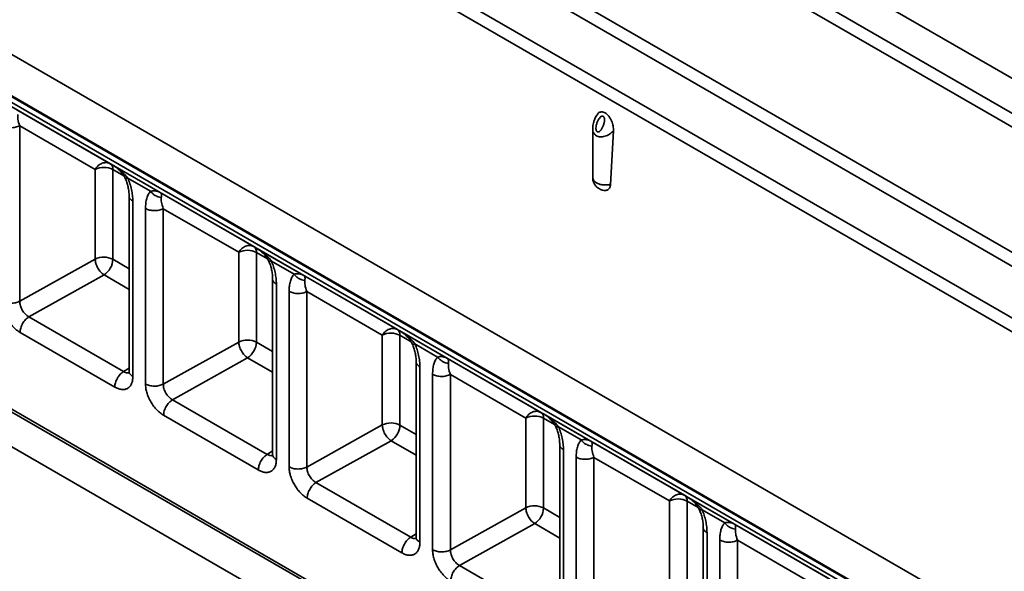
# Model space of a CAD drawing. Units: inches. Extents: x 2 to 101, y 1 to 131.
# Drawn here: x 89 to 94, y 98 to 101 of the extents above; entities that cross this region are included whole.
import ezdxf

# ---------------------------------------------------------------- set-up
doc = ezdxf.new("R2010")
doc.units = ezdxf.units.IN
doc.header["$LTSCALE"] = 12
doc.header["$MEASUREMENT"] = 0

msp = doc.modelspace()

# ---------------------------------------------------------------- linework, layer by layer
at = {"color": 7, "linetype": 'Continuous', "lineweight": 35}
for p, q in [((83.5591464, 106.1511796), (97.4228849, 98.1478137)), ((83.4175224, 106.072227), (97.2861207, 98.0660556)), ((97.2582819, 98.0178374), (83.3896836, 106.0240087)), ((83.3896836, 105.4453578), (97.2582819, 97.4391864)), ((93.7743553, 96.0434561), (79.9057572, 104.0496273)), ((93.7940387, 96.0454052), (79.9253759, 104.0516138)), ((93.6327309, 95.9645038), (79.7689925, 103.9678696)), ((94.6278162, 98.8934325), (85.9644715, 103.894675)), ((85.7677778, 103.7688871), (94.4099214, 98.7798838)), ((83.3413492, 103.7181986), (96.6609601, 96.0289508)), ((85.739977, 103.7223733), (94.3821207, 98.7333699)), ((96.6162226, 95.8633997), (83.3639519, 103.5137728)), ((83.3668709, 103.5075317), (96.612962, 95.8607261)), ((96.5472328, 95.8734234), (83.4325998, 103.4443398)), ((83.4448305, 103.4173031), (96.5594635, 95.8463866)), ((89.148047, 100.1249004), (89.580212, 99.8753388)), ((89.5104088, 99.8491285), (89.1616605, 100.0505199)), ((89.1616605, 99.2397457), (89.1616605, 100.0505199)), ((91.8099837, 100.0370002), (91.8099837, 99.8109925)), ((91.906269, 100.0272111), (91.8925662, 99.7797232)), ((89.5104088, 99.4342795), (89.5104088, 99.8491285)), ((89.5916944, 99.8687882), (89.8115396, 99.7418743)), ((89.5924427, 99.8483019), (89.5924427, 99.433453)), ((89.7661553, 99.7480981), (89.6615399, 99.8084913)), ((89.6672793, 99.7266738), (89.6672793, 98.9149611)), ((89.8115396, 99.7418743), (90.2437046, 99.4923126)), ((89.6845763, 99.7021166), (89.6845763, 98.8913424)), ((89.7431193, 98.8575462), (89.7431193, 99.6683204)), ((90.1739014, 99.4661023), (89.8251531, 99.6674938)), ((89.8251531, 98.8567196), (89.8251531, 99.6674938)), ((90.2551871, 99.4857621), (90.4750318, 99.3588484)), ((90.1739014, 99.0512534), (90.1739014, 99.4661023)), ((90.2559353, 99.4652758), (90.2559353, 99.0504269)), ((89.1616605, 99.2397457), (89.5104088, 99.4342795)), ((90.4296484, 99.3650717), (90.3250329, 99.4254649)), ((89.5514132, 99.3615538), (89.2041729, 99.1678609)), ((90.4750318, 99.3588484), (90.9071977, 99.1092863)), ((90.3307719, 99.3436479), (90.3307719, 98.5319407)), ((90.3480685, 99.3190907), (90.3480685, 98.5083165)), ((90.4066119, 98.4745201), (90.4066119, 99.2852943)), ((90.8373944, 99.0830759), (90.4886457, 99.2844676)), ((90.4886457, 98.4736935), (90.4886457, 99.2844676)), ((89.6420891, 98.9150573), (89.2041729, 99.1678609)), ((89.6010596, 98.8431579), (89.1631434, 99.0959615)), ((90.8373944, 98.668227), (90.8373944, 99.0830759)), ((90.9186797, 99.102736), (91.1385244, 98.9758223)), ((90.9194283, 99.0822494), (90.9194283, 98.6674005)), ((89.8251531, 98.8567196), (90.1739014, 99.0512534)), ((91.093141, 98.9820456), (90.9885255, 99.0424388)), ((90.2149058, 98.9785277), (89.8676656, 98.7848348)), ((90.9942641, 98.9606221), (90.9942641, 98.1489146)), ((91.0115611, 98.9360645), (91.0115611, 98.1252904)), ((91.1385244, 98.9758223), (91.5706903, 98.7262601)), ((89.6675803, 98.9140607), (89.6681464, 98.9108771)), ((91.0701046, 98.091494), (91.0701046, 98.9022681)), ((91.500887, 98.7000498), (91.1521384, 98.9014415)), ((91.1521384, 98.0906673), (91.1521384, 98.9014415)), ((90.3055817, 98.5320312), (89.8676656, 98.7848348)), ((90.2645522, 98.4601317), (89.8266361, 98.7129353)), ((91.5821723, 98.7197098), (91.802017, 98.5927961)), ((90.4886457, 98.4736935), (90.8373944, 98.668227)), ((91.500887, 98.2852009), (91.500887, 98.7000498)), ((91.5829209, 98.6992233), (91.5829209, 98.2843743)), ((91.7566336, 98.5990195), (91.6520181, 98.6594127)), ((90.8783988, 98.5955013), (90.5311578, 98.4018089)), ((91.6577567, 98.5775961), (91.6577567, 97.7658882)), ((91.802017, 98.5927961), (92.2341829, 98.343234)), ((91.6750537, 98.5530384), (91.6750537, 97.7422642)), ((91.7335972, 97.7084678), (91.7335972, 98.519242)), ((92.1643797, 98.3170237), (91.815631, 98.5184154)), ((91.815631, 97.7076412), (91.815631, 98.5184154)), ((90.9690743, 98.149005), (90.5311578, 98.4018089)), ((90.9280448, 98.0771056), (90.4901283, 98.3299094)), ((92.1643797, 97.9021748), (92.1643797, 98.3170237)), ((92.2456649, 98.3366837), (92.4655097, 98.20977)), ((92.2464136, 98.3161971), (92.2464136, 97.9013482)), ((91.1521384, 98.0906673), (91.500887, 98.2852009)), ((92.4201262, 98.2159933), (92.3155107, 98.2763865)), ((91.5418914, 98.2124752), (91.1946504, 98.0187827)), ((92.4655097, 98.20977), (92.8976755, 97.9602079)), ((92.3212493, 98.1945701), (92.3212493, 97.3828618)), ((92.3385463, 98.1700123), (92.3385463, 97.3592381)), ((92.3970898, 97.3254417), (92.3970898, 98.1362159)), ((92.8278723, 97.9339975), (92.4791236, 98.1353892)), ((92.4791236, 97.3246151), (92.4791236, 98.1353892)), ((91.6325669, 97.7659789), (91.1946504, 98.0187827))]:
    msp.add_line(p, q, dxfattribs=at)
at = {"color": 8, "linetype": 'Continuous', "lineweight": 35}
for p, q in [((89.580212, 99.8753388), (89.5924209, 99.8682907)), ((89.6435462, 99.8188005), (89.5924427, 99.8483019)), ((90.2437046, 99.4923126), (90.2559135, 99.4852646)), ((90.3070388, 99.4357744), (90.2559353, 99.4652758)), ((89.5924427, 99.433453), (89.6672795, 99.3902506)), ((89.6672793, 99.2946657), (89.5514132, 99.3615538)), ((90.9071977, 99.1092863), (90.9194061, 99.1022384)), ((90.9705314, 99.0527482), (90.9194283, 99.0822494)), ((90.2559353, 99.0504269), (90.3307721, 99.0072245)), ((90.3307719, 98.9116396), (90.2149058, 98.9785277)), ((89.6420891, 98.9150573), (89.6672794, 98.9311776)), ((91.5706903, 98.7262601), (91.5828988, 98.7192123)), ((90.9194283, 98.6674005), (90.9942647, 98.6241984)), ((91.634024, 98.6697221), (91.5829209, 98.6992233)), ((90.9942645, 98.5286135), (90.8783988, 98.5955013)), ((90.3055817, 98.5320312), (90.330772, 98.5481514)), ((92.2341829, 98.343234), (92.2463914, 98.3361862)), ((92.2975166, 98.286696), (92.2464136, 98.3161971)), ((91.5829209, 98.2843743), (91.6577573, 98.2411722)), ((91.6577571, 98.1455873), (91.5418914, 98.2124752)), ((90.9690743, 98.149005), (90.9942642, 98.1651256))]:
    msp.add_line(p, q, dxfattribs=at)
at = {"color": 7, "linetype": 'Continuous', "lineweight": 35}
for centre, radius, start, end in [((89.5506048, 99.7672432), 0.0912191, 62.6998251, 116.1456159), ((89.5628747, 99.851211), 0.0297108, 354.3808608, 54.3003143), ((90.2263673, 99.4681849), 0.0297108, 354.3808608, 54.3003143), ((89.5506048, 99.3523943), 0.0912191, 62.6998251, 116.1456159), ((90.2140975, 99.384217), 0.0912191, 62.6998251, 116.1456159), ((89.5015523, 99.4376635), 0.0909879, 303.2295781, 357.3476532), ((90.8775905, 99.0011955), 0.0912148, 62.6984531, 116.1469879), ((90.8898603, 99.0851585), 0.0297108, 354.3808608, 54.3003143), ((90.2140975, 98.9693681), 0.0912191, 62.6998251, 116.1456159), ((90.1650449, 99.0546374), 0.0909879, 303.2295781, 357.3476532), ((91.5410832, 98.6181694), 0.0912148, 62.6984531, 116.1469879), ((91.5533529, 98.7021324), 0.0297108, 354.3808608, 54.3003143), ((90.8775905, 98.5863466), 0.0912148, 62.6984531, 116.1469879), ((90.8285379, 98.671611), 0.0909879, 303.2295781, 357.3476532), ((92.2045758, 98.2351433), 0.0912148, 62.6984531, 116.1469879), ((92.2168456, 98.3191063), 0.0297108, 354.3808608, 54.3003143), ((91.5410832, 98.2033205), 0.0912148, 62.6984531, 116.1469879), ((91.4920305, 98.2885849), 0.0909879, 303.2295781, 357.3476532)]:
    msp.add_arc(centre, radius, start, end, dxfattribs=at)
at = {"color": 8, "linetype": 'Continuous', "lineweight": 35}
msp.add_arc((91.8390785, 99.8136097), 0.0292123, 185.1403249, 246.1797634, dxfattribs=at)
at = {"color": 7, "linetype": 'Continuous', "lineweight": 35}
for points, knots in [([(89.1525454, 100.1023237), (89.1523449, 100.0953752), (89.1519148, 100.0804788), (89.1582699, 100.060943), (89.1616605, 100.0505199)], [0, 0, 0, 0, 0.466459245, 1, 1, 1, 1]), ([(91.8305451, 100.1013813), (91.8291466, 100.0995507), (91.8238501, 100.0926178), (91.8184779, 100.079642), (91.8137064, 100.0650394), (91.8107145, 100.0508464), (91.8102447, 100.0418463), (91.8099839, 100.0368514)], [0, 0, 0, 0, 0.100251972, 0.379673228, 0.60669575, 0.781720354, 1, 1, 1, 1]), ([(91.8588491, 100.0945763), (91.857912, 100.0949616), (91.8559424, 100.0957715), (91.8524359, 100.0951051), (91.8486551, 100.0931534), (91.8430519, 100.0882884), (91.8367134, 100.0795066), (91.8306993, 100.0669148), (91.8265308, 100.0532617), (91.8249777, 100.0416995), (91.825453, 100.0333433), (91.8266012, 100.0285075), (91.8284403, 100.02488), (91.8309283, 100.022598), (91.8339486, 100.0217054), (91.8374187, 100.0222723), (91.8412066, 100.0242568), (91.8468045, 100.0291065), (91.8531471, 100.0378963), (91.8591597, 100.050485), (91.8633298, 100.0641413), (91.864879, 100.0756965), (91.864408, 100.0840651), (91.8632519, 100.0888662), (91.861442, 100.0925746), (91.8596877, 100.0939289), (91.8588491, 100.0945763)], [0, 0, 0, 0, 0.019689925, 0.041382917, 0.068416182, 0.099643989, 0.173488478, 0.250011737, 0.32653538, 0.40037983, 0.431722624, 0.458641682, 0.480339496, 0.500015281, 0.519796289, 0.541381014, 0.568414278, 0.599642121, 0.673488495, 0.750012138, 0.826535397, 0.90038181, 0.931724587, 0.958643631, 0.980232992, 1, 1, 1, 1]), ([(91.8309535, 100.1010784), (91.832422, 100.1038555), (91.8352668, 100.1092353), (91.8422215, 100.113268), (91.8498407, 100.1151228), (91.8583713, 100.1143992), (91.8643623, 100.1114649), (91.8673349, 100.1100089)], [0, 0, 0, 0, 0.213513492, 0.413632488, 0.607167275, 0.805082981, 1, 1, 1, 1]), ([(91.8673349, 100.1100089), (91.8702847, 100.1080459), (91.8762345, 100.1040866), (91.8843775, 100.0951778), (91.8915431, 100.0848352), (91.899232, 100.0697189), (91.9057276, 100.0493911), (91.9060884, 100.0346107), (91.906269, 100.0272111)], [0, 0, 0, 0, 0.123662832, 0.249424725, 0.3720285, 0.49921424, 0.749285869, 1, 1, 1, 1]), ([(89.1616605, 100.0505199), (89.1555487, 100.0478989), (89.1433249, 100.0426569), (89.1203313, 100.0406055), (89.097476, 100.043119), (89.0855764, 100.048604), (89.0796267, 100.0513465)], [0, 0, 0, 0, 0.249999517, 0.499999647, 0.750001778, 1, 1, 1, 1]), ([(89.580212, 99.8753388), (89.5744921, 99.8776484), (89.5630524, 99.8822676), (89.5430067, 99.8785405), (89.5239808, 99.8675965), (89.5149328, 99.8552845), (89.5104088, 99.8491285)], [0, 0, 0, 0, 0.249999849, 0.499998025, 0.749996762, 1, 1, 1, 1]), ([(89.5916944, 99.8687882), (89.5982891, 99.8645716), (89.611238, 99.8562921), (89.627366, 99.841021), (89.6405703, 99.8253367), (89.6465332, 99.8139689), (89.6493349, 99.8086278)], [0, 0, 0, 0, 0.273896199, 0.537813306, 0.782844638, 1, 1, 1, 1]), ([(89.6615399, 99.8084913), (89.6596879, 99.8109974), (89.6557788, 99.8162872), (89.6489392, 99.8241071), (89.640964, 99.8322903), (89.6300721, 99.8421956), (89.6139483, 99.8550537), (89.5999456, 99.8636958), (89.5916944, 99.8687882)], [0, 0, 0, 0, 0.100467846, 0.212071292, 0.334925439, 0.469118762, 0.687177651, 1, 1, 1, 1]), ([(89.6493476, 99.8086247), (89.6519991, 99.8020737), (89.6575252, 99.7884203), (89.6628971, 99.7676779), (89.6666188, 99.7464414), (89.6670815, 99.7329087), (89.6673159, 99.7260513)], [0, 0, 0, 0, 0.2271859539, 0.4734875493, 0.7331992237, 1, 1, 1, 1]), ([(89.6615399, 99.8084913), (89.6650182, 99.7999474), (89.6721677, 99.7823858), (89.6790963, 99.7554783), (89.6837571, 99.728209), (89.6843011, 99.7108825), (89.6845763, 99.7021166)], [0, 0, 0, 0, 0.2338596682, 0.4806834543, 0.7372645771, 1, 1, 1, 1]), ([(91.8102326, 99.8109634), (91.8101605, 99.8096987), (91.8099285, 99.8056286), (91.8110932, 99.799033), (91.8133818, 99.7902832), (91.8162259, 99.7847263), (91.8178939, 99.7814674)], [0, 0, 0, 0, 0.122929334, 0.395588235, 0.645535304, 1, 1, 1, 1]), ([(91.8178939, 99.7814674), (91.8202876, 99.7778458), (91.8236965, 99.7726881), (91.8303325, 99.766199), (91.8369053, 99.7611318), (91.8458621, 99.7563028), (91.8562515, 99.7531106), (91.8641815, 99.7516435), (91.8684214, 99.7520114), (91.8688083, 99.752045)], [0, 0, 0, 0, 0.210722109, 0.300096886, 0.451171764, 0.614200401, 0.792622668, 0.981074194, 1, 1, 1, 1]), ([(91.8272806, 99.7868858), (91.831803, 99.7846908), (91.8408477, 99.7803009), (91.8578668, 99.7770573), (91.8757605, 99.7764708), (91.8869642, 99.7786391), (91.8925662, 99.7797232)], [0, 0, 0, 0, 0.250002131, 0.500003079, 0.74999744, 1, 1, 1, 1]), ([(91.8925662, 99.7797232), (91.891705, 99.7743786), (91.8903766, 99.7661352), (91.8850171, 99.7584514), (91.8796616, 99.7542873), (91.8741686, 99.7520671), (91.8702738, 99.7521495), (91.8687973, 99.7521807)], [0, 0, 0, 0, 0.337924817, 0.521202377, 0.704814803, 0.888099716, 1, 1, 1, 1]), ([(89.7431193, 99.6683204), (89.743395, 99.6767653), (89.7439399, 99.6934629), (89.7485974, 99.7153512), (89.7555256, 99.7342626), (89.7626756, 99.743569), (89.7661553, 99.7480981)], [0, 0, 0, 0, 0.262645681, 0.5193145, 0.766065579, 1, 1, 1, 1]), ([(89.8115396, 99.7418743), (89.8093899, 99.7430188), (89.8053931, 99.7451465), (89.7994117, 99.7472885), (89.7941706, 99.7486726), (89.7870302, 99.7499219), (89.7780966, 99.7504438), (89.7698729, 99.7488284), (89.7661553, 99.7480981)], [0, 0, 0, 0, 0.1683159188, 0.3129330774, 0.4338440331, 0.5310614183, 0.7880100231, 1, 1, 1, 1]), ([(89.7661553, 99.7480981), (89.7693878, 99.7441892), (89.7758519, 99.7363723), (89.7883833, 99.7274854), (89.8020669, 99.7212367), (89.8113803, 99.7199442), (89.8160376, 99.7192978)], [0, 0, 0, 0, 0.250032924, 0.499999653, 0.749968285, 1, 1, 1, 1]), ([(89.8160376, 99.7192978), (89.8162441, 99.7206157), (89.8166799, 99.7233975), (89.8169249, 99.727128), (89.8168835, 99.7307317), (89.8163755, 99.7346428), (89.8149054, 99.7390425), (89.8127876, 99.7408244), (89.8115396, 99.7418743)], [0, 0, 0, 0, 0.10047159, 0.212074053, 0.334929982, 0.469118563, 0.687179211, 1, 1, 1, 1]), ([(89.8160376, 99.7192978), (89.8158372, 99.7123492), (89.8154076, 99.6974525), (89.8217625, 99.6779169), (89.8251531, 99.6674938)], [0, 0, 0, 0, 0.466458314, 1, 1, 1, 1]), ([(89.8251531, 99.6674938), (89.8190413, 99.6648728), (89.8068175, 99.6596307), (89.783824, 99.6575794), (89.7609686, 99.6600929), (89.749069, 99.6655779), (89.7431193, 99.6683204)], [0, 0, 0, 0, 0.249999517, 0.499999647, 0.750001778, 1, 1, 1, 1]), ([(90.2437046, 99.4923126), (90.2379847, 99.4946222), (90.226545, 99.4992415), (90.2064993, 99.4955143), (90.1874734, 99.4845704), (90.1784254, 99.4722584), (90.1739014, 99.4661023)], [0, 0, 0, 0, 0.249999849, 0.499998025, 0.749996762, 1, 1, 1, 1]), ([(90.2551871, 99.4857621), (90.2617817, 99.4815455), (90.2747306, 99.473266), (90.2908587, 99.4579949), (90.3040625, 99.4423107), (90.3100258, 99.4309429), (90.3128276, 99.4256018)], [0, 0, 0, 0, 0.273896223, 0.537813354, 0.78284123, 1, 1, 1, 1]), ([(90.3250329, 99.4254649), (90.3231808, 99.4279711), (90.3192714, 99.4332611), (90.3124316, 99.4410809), (90.3044566, 99.4492644), (90.2935646, 99.4591695), (90.2774408, 99.4720275), (90.263438, 99.4806697), (90.2551871, 99.4857621)], [0, 0, 0, 0, 0.100472483, 0.212080635, 0.334928808, 0.469121461, 0.68718477, 1, 1, 1, 1]), ([(89.5104088, 99.4342795), (89.5111125, 99.4276428), (89.5125198, 99.4143693), (89.5220758, 99.3928093), (89.5355538, 99.3735162), (89.5461267, 99.3655412), (89.5514132, 99.3615538)], [0, 0, 0, 0, 0.250000708, 0.500002052, 0.750003061, 1, 1, 1, 1]), ([(90.3128403, 99.4255987), (90.3154918, 99.4190476), (90.3210179, 99.4053942), (90.3263898, 99.3846519), (90.3301114, 99.3634152), (90.3305741, 99.3498826), (90.3308086, 99.3430252)], [0, 0, 0, 0, 0.227185956, 0.473487554, 0.73319914, 1, 1, 1, 1]), ([(90.3250329, 99.4254649), (90.328511, 99.4169211), (90.3356601, 99.3993596), (90.3425898, 99.372452), (90.347249, 99.3451831), (90.3477932, 99.3278566), (90.3480685, 99.3190907)], [0, 0, 0, 0, 0.233857897, 0.480684042, 0.737263861, 1, 1, 1, 1]), ([(90.4066119, 99.2852943), (90.4068875, 99.2937392), (90.4074324, 99.3104369), (90.4120907, 99.3323244), (90.4190181, 99.3512368), (90.4261685, 99.3605428), (90.4296484, 99.3650717)], [0, 0, 0, 0, 0.2626452279, 0.5193146063, 0.7660635728, 1, 1, 1, 1]), ([(90.4750318, 99.3588484), (90.4728821, 99.3599929), (90.4688853, 99.3621207), (90.4629043, 99.3642624), (90.4576632, 99.3656465), (90.4505228, 99.3668958), (90.4415892, 99.3674177), (90.4333658, 99.3658021), (90.4296484, 99.3650717)], [0, 0, 0, 0, 0.1683177286, 0.3129308972, 0.433843153, 0.5310615836, 0.7880129513, 1, 1, 1, 1]), ([(90.4296484, 99.3650717), (90.4328807, 99.3611629), (90.4393446, 99.3533461), (90.4518758, 99.3444593), (90.4655593, 99.3382108), (90.4748731, 99.336918), (90.4795307, 99.3362715)], [0, 0, 0, 0, 0.2500261457, 0.4999939686, 0.7499573557, 1, 1, 1, 1]), ([(90.4795307, 99.3362715), (90.4797369, 99.3375895), (90.4801724, 99.3403715), (90.4804177, 99.3441017), (90.4803755, 99.3477061), (90.4798683, 99.3516165), (90.4783987, 99.356016), (90.4762802, 99.3577982), (90.4750318, 99.3588484)], [0, 0, 0, 0, 0.100469612, 0.212072657, 0.334926611, 0.469118545, 0.68718301, 1, 1, 1, 1]), ([(90.4795307, 99.3362715), (90.4793301, 99.3293229), (90.4789001, 99.3144265), (90.4852551, 99.2948908), (90.4886457, 99.2844676)], [0, 0, 0, 0, 0.466459245, 1, 1, 1, 1]), ([(90.4886457, 99.2844676), (90.4825337, 99.2818467), (90.4703097, 99.2766049), (90.4473166, 99.2745536), (90.4244611, 99.2770665), (90.4125618, 99.2825516), (90.4066119, 99.2852943)], [0, 0, 0, 0, 0.250001747, 0.500002643, 0.749994624, 1, 1, 1, 1]), ([(89.1631434, 99.0959615), (89.1578925, 99.0993161), (89.1473939, 99.1060231), (89.1318015, 99.1204885), (89.1169508, 99.1378428), (89.1036897, 99.1580495), (89.0946415, 99.1760232), (89.0888955, 99.1906789), (89.0843899, 99.2047722), (89.0804618, 99.2219101), (89.0799052, 99.2343485), (89.0796267, 99.2405724)], [0, 0, 0, 0, 0.120060863, 0.240043883, 0.369967954, 0.499986851, 0.629880531, 0.69460951, 0.76005516, 0.879936821, 1, 1, 1, 1]), ([(89.0796267, 99.2405724), (89.0855764, 99.2378299), (89.097476, 99.2323449), (89.1203313, 99.2298313), (89.1433249, 99.2318827), (89.1555487, 99.2371247), (89.1616605, 99.2397457)], [0, 0, 0, 0, 0.249998222, 0.500000353, 0.750000483, 1, 1, 1, 1]), ([(89.1616605, 99.2397457), (89.1622193, 99.2330016), (89.1633317, 99.2195767), (89.1729071, 99.1983935), (89.184383, 99.1832534), (89.1951236, 99.1733656), (89.2011021, 99.1697289), (89.2041729, 99.1678609)], [0, 0, 0, 0, 0.250682669, 0.499006243, 0.734518031, 0.86363419, 1, 1, 1, 1]), ([(89.2041729, 99.1678609), (89.1987734, 99.1639264), (89.1879743, 99.1560573), (89.1744368, 99.1370519), (89.164984, 99.1157694), (89.163757, 99.1025641), (89.1631434, 99.0959615)], [0, 0, 0, 0, 0.250000738, 0.500002178, 0.750000225, 1, 1, 1, 1]), ([(90.9071977, 99.1092863), (90.9014778, 99.1115958), (90.8900378, 99.1162149), (90.8699919, 99.1124889), (90.850966, 99.1015441), (90.8419183, 99.089232), (90.8373944, 99.0830759)], [0, 0, 0, 0, 0.249998413, 0.500005967, 0.749999596, 1, 1, 1, 1]), ([(90.9186797, 99.102736), (90.9252741, 99.0985195), (90.9382229, 99.0902399), (90.9543512, 99.0749688), (90.9675551, 99.0592846), (90.9735184, 99.0479168), (90.9763203, 99.0425756)], [0, 0, 0, 0, 0.273891697, 0.537813225, 0.78284117, 1, 1, 1, 1]), ([(90.9885255, 99.0424388), (90.9866734, 99.0449449), (90.9827641, 99.0502348), (90.9759244, 99.058055), (90.9679492, 99.0662378), (90.9570573, 99.0761437), (90.9409335, 99.0890012), (90.9269306, 99.0976436), (90.9186797, 99.102736)], [0, 0, 0, 0, 0.100472474, 0.212075352, 0.334934232, 0.469116, 0.687184799, 1, 1, 1, 1]), ([(90.1739014, 99.0512534), (90.1746051, 99.0446167), (90.1760124, 99.0313432), (90.1855684, 99.0097831), (90.1990464, 98.99049), (90.2096194, 98.9825151), (90.2149058, 98.9785277)], [0, 0, 0, 0, 0.250000708, 0.500002052, 0.750003061, 1, 1, 1, 1]), ([(90.9763329, 99.0425725), (90.9789847, 99.0360214), (90.9845113, 99.0223679), (90.9898816, 99.001626), (90.9936044, 98.9803891), (90.9940669, 98.9668565), (90.9943012, 98.9599991)], [0, 0, 0, 0, 0.227188395, 0.473486756, 0.733199245, 1, 1, 1, 1]), ([(90.9885255, 99.0424388), (90.9920036, 99.0338949), (90.9991527, 99.0163334), (91.0060824, 98.9894258), (91.0107416, 98.962157), (91.0112858, 98.9448305), (91.0115611, 98.9360645)], [0, 0, 0, 0, 0.233857897, 0.480684042, 0.737263861, 1, 1, 1, 1]), ([(91.0701046, 98.9022681), (91.0703801, 98.9107131), (91.070925, 98.9274108), (91.0755833, 98.9492983), (91.0825107, 98.9682107), (91.0896611, 98.9775166), (91.093141, 98.9820456)], [0, 0, 0, 0, 0.2626452279, 0.5193146063, 0.7660635728, 1, 1, 1, 1]), ([(91.1385244, 98.9758223), (91.1363747, 98.9769668), (91.132378, 98.9790945), (91.1263969, 98.9812362), (91.1211558, 98.9826204), (91.1140154, 98.9838696), (91.1050818, 98.9843916), (91.0968584, 98.982776), (91.093141, 98.9820456)], [0, 0, 0, 0, 0.1683177286, 0.3129308972, 0.433843153, 0.5310615836, 0.7880129513, 1, 1, 1, 1]), ([(91.093141, 98.9820456), (91.0963733, 98.9781367), (91.1028373, 98.9703199), (91.1153685, 98.9614332), (91.1290519, 98.9551847), (91.1383657, 98.9538919), (91.1430233, 98.9532453)], [0, 0, 0, 0, 0.2500261457, 0.4999939686, 0.7499573557, 1, 1, 1, 1]), ([(91.1430233, 98.9532453), (91.1432296, 98.9545633), (91.143665, 98.9573454), (91.1439103, 98.9610756), (91.1438681, 98.96468), (91.1433609, 98.9685904), (91.1418914, 98.9729899), (91.1397728, 98.9747721), (91.1385244, 98.9758223)], [0, 0, 0, 0, 0.100469612, 0.212072657, 0.334926611, 0.469118545, 0.68718301, 1, 1, 1, 1]), ([(91.1430233, 98.9532453), (91.1428227, 98.9462968), (91.1423927, 98.9314004), (91.1487477, 98.9118646), (91.1521384, 98.9014415)], [0, 0, 0, 0, 0.466459245, 1, 1, 1, 1]), ([(89.6010596, 98.8431579), (89.6016731, 98.8497605), (89.6029001, 98.8629658), (89.6123529, 98.8842483), (89.6258905, 98.9032537), (89.6366895, 98.9111228), (89.6420891, 98.9150573)], [0, 0, 0, 0, 0.249999775, 0.499997822, 0.749999262, 1, 1, 1, 1]), ([(89.6845763, 98.8913424), (89.684296, 98.8854433), (89.6837357, 98.8736485), (89.6790015, 98.8583838), (89.6713936, 98.8456339), (89.660519, 98.8366056), (89.6494731, 98.8325387), (89.6396499, 98.8315784), (89.629693, 98.8321257), (89.6168099, 98.8350287), (89.6063123, 98.8404468), (89.6010596, 98.8431579)], [0, 0, 0, 0, 0.120006501, 0.239943856, 0.369833264, 0.499840686, 0.629747008, 0.6944891, 0.759954047, 0.879885453, 1, 1, 1, 1]), ([(91.1521384, 98.9014415), (91.1460263, 98.8988206), (91.1338023, 98.8935788), (91.1108092, 98.8915275), (91.0879537, 98.8940404), (91.0760544, 98.8995255), (91.0701046, 98.9022681)], [0, 0, 0, 0, 0.250001747, 0.500002643, 0.749994624, 1, 1, 1, 1]), ([(89.8266361, 98.7129353), (89.8213851, 98.7162899), (89.8108866, 98.722997), (89.7952941, 98.7374623), (89.7804434, 98.7548166), (89.7671824, 98.7750235), (89.7581335, 98.7929971), (89.7523882, 98.8076529), (89.7478826, 98.8217461), (89.7439538, 98.8388842), (89.7433976, 98.8513224), (89.7431193, 98.8575462)], [0, 0, 0, 0, 0.120060744, 0.240043645, 0.369967586, 0.499986354, 0.629881908, 0.694609223, 0.760054808, 0.879937236, 1, 1, 1, 1]), ([(89.7431193, 98.8575462), (89.749069, 98.8548037), (89.7609686, 98.8493187), (89.783824, 98.8468052), (89.8068175, 98.8488566), (89.8190413, 98.8540986), (89.8251531, 98.8567196)], [0, 0, 0, 0, 0.249998222, 0.500000353, 0.750000483, 1, 1, 1, 1]), ([(89.8251531, 98.8567196), (89.8257119, 98.8499754), (89.8268243, 98.8365506), (89.8363997, 98.8153673), (89.8478757, 98.8002273), (89.8586163, 98.7903395), (89.8645947, 98.7867028), (89.8676656, 98.7848348)], [0, 0, 0, 0, 0.250682669, 0.499006243, 0.734518031, 0.86363419, 1, 1, 1, 1]), ([(89.8676656, 98.7848348), (89.862266, 98.7809002), (89.851467, 98.7730312), (89.8379294, 98.7540258), (89.8284766, 98.7327432), (89.8272496, 98.719538), (89.8266361, 98.7129353)], [0, 0, 0, 0, 0.250000738, 0.500002178, 0.750000225, 1, 1, 1, 1]), ([(91.5706903, 98.7262601), (91.5649704, 98.7285696), (91.5535304, 98.7331888), (91.5334845, 98.7294628), (91.5144586, 98.7185179), (91.5054109, 98.7062059), (91.500887, 98.7000498)], [0, 0, 0, 0, 0.249998413, 0.500005967, 0.749999596, 1, 1, 1, 1]), ([(91.5821723, 98.7197098), (91.5887667, 98.7154933), (91.6017155, 98.7072138), (91.6178439, 98.6919427), (91.6310478, 98.6762584), (91.637011, 98.6648907), (91.6398129, 98.6595495)], [0, 0, 0, 0, 0.273891697, 0.537813225, 0.78284117, 1, 1, 1, 1]), ([(91.6520181, 98.6594127), (91.6501661, 98.6619188), (91.6462567, 98.6672087), (91.639417, 98.6750289), (91.6314418, 98.6832117), (91.6205499, 98.6931176), (91.6044261, 98.705975), (91.5904232, 98.7146174), (91.5821723, 98.7197098)], [0, 0, 0, 0, 0.100472474, 0.212075352, 0.334934232, 0.469116, 0.687184799, 1, 1, 1, 1]), ([(90.8373944, 98.668227), (90.8380978, 98.6615905), (90.8395044, 98.6483173), (90.8490607, 98.6267572), (90.8625388, 98.6074638), (90.8731121, 98.5994889), (90.8783988, 98.5955013)], [0, 0, 0, 0, 0.24999572, 0.499994566, 0.749993076, 1, 1, 1, 1]), ([(91.6398255, 98.6595464), (91.6424773, 98.6529952), (91.6480039, 98.6393418), (91.6533742, 98.6185999), (91.657097, 98.597363), (91.6575595, 98.5838304), (91.6577939, 98.576973)], [0, 0, 0, 0, 0.227188376, 0.473486718, 0.733199185, 1, 1, 1, 1]), ([(91.6520181, 98.6594127), (91.6554962, 98.6508688), (91.6626454, 98.6333073), (91.669575, 98.6063997), (91.6742342, 98.5791308), (91.6747784, 98.5618043), (91.6750537, 98.5530384)], [0, 0, 0, 0, 0.233857897, 0.480684042, 0.737263861, 1, 1, 1, 1]), ([(91.7335972, 98.519242), (91.7338727, 98.5276869), (91.7344176, 98.5443847), (91.7390759, 98.5662722), (91.7460033, 98.5851845), (91.7531537, 98.5944905), (91.7566336, 98.5990195)], [0, 0, 0, 0, 0.2626452279, 0.5193146063, 0.7660635728, 1, 1, 1, 1]), ([(91.802017, 98.5927961), (91.7998673, 98.5939406), (91.7958706, 98.5960684), (91.7898895, 98.5982101), (91.7846485, 98.5995942), (91.7775081, 98.6008435), (91.7685744, 98.6013655), (91.760351, 98.5997498), (91.7566336, 98.5990195)], [0, 0, 0, 0, 0.1683177286, 0.3129308972, 0.433843153, 0.5310615836, 0.7880129513, 1, 1, 1, 1]), ([(91.7566336, 98.5990195), (91.7598659, 98.5951106), (91.7663299, 98.5872938), (91.7788611, 98.578407), (91.7925446, 98.5721587), (91.8018583, 98.5708658), (91.8065159, 98.5702192)], [0, 0, 0, 0, 0.250026256, 0.499994189, 0.749959139, 1, 1, 1, 1]), ([(91.8065159, 98.5702192), (91.8067222, 98.5715372), (91.8071576, 98.5743192), (91.807403, 98.5780494), (91.8073607, 98.5816538), (91.8068535, 98.5855642), (91.805384, 98.5899637), (91.8032654, 98.591746), (91.802017, 98.5927961)], [0, 0, 0, 0, 0.100469612, 0.212072657, 0.334926611, 0.469118545, 0.68718301, 1, 1, 1, 1]), ([(90.2645522, 98.4601317), (90.2651657, 98.4667344), (90.2663927, 98.4799396), (90.2758456, 98.5012222), (90.2893831, 98.5202276), (90.3001822, 98.5280966), (90.3055817, 98.5320312)], [0, 0, 0, 0, 0.249999775, 0.499997822, 0.749999262, 1, 1, 1, 1]), ([(90.3308086, 98.5319186), (90.3308005, 98.5306667), (90.3307839, 98.5280997), (90.3312402, 98.5277096), (90.331474, 98.5275097)], [0, 0, 0, 0, 0.487664532, 1, 1, 1, 1]), ([(91.8065159, 98.5702192), (91.8063153, 98.5632706), (91.8058853, 98.5483743), (91.8122403, 98.5288385), (91.815631, 98.5184154)], [0, 0, 0, 0, 0.466459245, 1, 1, 1, 1]), ([(90.3480685, 98.5083165), (90.3477884, 98.5024173), (90.3472284, 98.4906224), (90.3424942, 98.4753574), (90.3348857, 98.4626084), (90.3240117, 98.4535792), (90.3129657, 98.4495126), (90.3031425, 98.4485523), (90.2931856, 98.4490996), (90.2803025, 98.4520026), (90.269805, 98.4574206), (90.2645522, 98.4601317)], [0, 0, 0, 0, 0.120006306, 0.239943762, 0.369834736, 0.499840266, 0.629746696, 0.694488843, 0.759953845, 0.879885352, 1, 1, 1, 1]), ([(91.815631, 98.5184154), (91.809519, 98.5157945), (91.7972949, 98.5105526), (91.7743018, 98.5085013), (91.7514463, 98.5110143), (91.739547, 98.5164994), (91.7335972, 98.519242)], [0, 0, 0, 0, 0.250001747, 0.500002643, 0.749994624, 1, 1, 1, 1]), ([(90.4901283, 98.3299094), (90.4848776, 98.3332639), (90.4743792, 98.339971), (90.4587868, 98.3544362), (90.4439357, 98.3717904), (90.4306749, 98.3919974), (90.4216267, 98.409971), (90.4158808, 98.4246266), (90.4113752, 98.4387199), (90.4074464, 98.4558581), (90.4068902, 98.4682963), (90.4066119, 98.4745201)], [0, 0, 0, 0, 0.120054835, 0.240041174, 0.369968358, 0.499985102, 0.629879083, 0.694608212, 0.760054014, 0.879936838, 1, 1, 1, 1]), ([(90.4066119, 98.4745201), (90.4125618, 98.4717775), (90.4244611, 98.4662924), (90.4473166, 98.4637794), (90.4703097, 98.4658307), (90.4825337, 98.4710726), (90.4886457, 98.4736935)], [0, 0, 0, 0, 0.250005376, 0.499997357, 0.749998253, 1, 1, 1, 1]), ([(90.4886457, 98.4736935), (90.4892044, 98.4669494), (90.4903164, 98.4535247), (90.4998919, 98.4323414), (90.5113678, 98.4172014), (90.5221085, 98.4073136), (90.5280869, 98.4036769), (90.5311578, 98.4018089)], [0, 0, 0, 0, 0.250681737, 0.49900562, 0.734517701, 0.863634021, 1, 1, 1, 1]), ([(90.5311578, 98.4018089), (90.5257582, 98.3978743), (90.5149592, 98.3900053), (90.5014216, 98.3709999), (90.4919688, 98.3497173), (90.4907418, 98.3365121), (90.4901283, 98.3299094)], [0, 0, 0, 0, 0.250000738, 0.500002178, 0.750000225, 1, 1, 1, 1]), ([(92.2341829, 98.343234), (92.228463, 98.3455435), (92.217023, 98.3501626), (92.1969771, 98.3464367), (92.1779512, 98.3354918), (92.1689035, 98.3231798), (92.1643797, 98.3170237)], [0, 0, 0, 0, 0.249998413, 0.500005967, 0.749999596, 1, 1, 1, 1]), ([(92.2456649, 98.3366837), (92.2522593, 98.3324672), (92.2652082, 98.3241877), (92.2813365, 98.3089166), (92.2945404, 98.2932323), (92.3005036, 98.2818645), (92.3033055, 98.2765234)], [0, 0, 0, 0, 0.273891697, 0.537813225, 0.78284117, 1, 1, 1, 1]), ([(92.3155107, 98.2763865), (92.3136587, 98.2788927), (92.3097493, 98.2841825), (92.3029096, 98.2920027), (92.2949342, 98.3001859), (92.2840422, 98.3100913), (92.2679185, 98.3229492), (92.2539159, 98.3315914), (92.2456649, 98.3366837)], [0, 0, 0, 0, 0.100472489, 0.212075383, 0.334934282, 0.469126942, 0.687184753, 1, 1, 1, 1]), ([(91.500887, 98.2852009), (91.5015904, 98.2785644), (91.502997, 98.2652912), (91.5125533, 98.2437311), (91.5260314, 98.2244377), (91.5366047, 98.2164627), (91.5418914, 98.2124752)], [0, 0, 0, 0, 0.24999572, 0.499994566, 0.749993076, 1, 1, 1, 1]), ([(92.3033181, 98.2765203), (92.3059699, 98.2699691), (92.3114965, 98.2563157), (92.3168668, 98.2355737), (92.3205898, 98.2143369), (92.3210522, 98.2008043), (92.3212865, 98.1939469)], [0, 0, 0, 0, 0.227188374, 0.473486713, 0.733199269, 1, 1, 1, 1]), ([(92.3155107, 98.2763865), (92.3189889, 98.2678427), (92.326138, 98.2502812), (92.3330676, 98.2233736), (92.3377268, 98.1961047), (92.338271, 98.1787782), (92.3385463, 98.1700123)], [0, 0, 0, 0, 0.233857897, 0.480684042, 0.737263861, 1, 1, 1, 1]), ([(92.3970898, 98.1362159), (92.3973653, 98.1446608), (92.3979102, 98.1613585), (92.4025685, 98.183246), (92.4094959, 98.2021584), (92.4166463, 98.2114644), (92.4201262, 98.2159933)], [0, 0, 0, 0, 0.2626452279, 0.5193146063, 0.7660635728, 1, 1, 1, 1]), ([(92.4655097, 98.20977), (92.4633599, 98.2109145), (92.4593632, 98.2130423), (92.4533821, 98.215184), (92.4481411, 98.2165681), (92.4410007, 98.2178174), (92.4320671, 98.2183393), (92.4238437, 98.2167237), (92.4201262, 98.2159933)], [0, 0, 0, 0, 0.1683177286, 0.3129308972, 0.433843153, 0.5310615836, 0.7880129513, 1, 1, 1, 1]), ([(92.4201262, 98.2159933), (92.4233585, 98.2120845), (92.4298225, 98.2042677), (92.4423537, 98.1953809), (92.4560372, 98.1891326), (92.4653509, 98.1878396), (92.4700085, 98.1871931)], [0, 0, 0, 0, 0.250026256, 0.499994189, 0.749959139, 1, 1, 1, 1]), ([(92.4700085, 98.1871931), (92.4702148, 98.1885111), (92.4706502, 98.1912931), (92.4708956, 98.1950233), (92.4708533, 98.1986277), (92.4703462, 98.2025381), (92.4688766, 98.2069376), (92.466758, 98.2087198), (92.4655097, 98.20977)], [0, 0, 0, 0, 0.100469612, 0.212072657, 0.334926611, 0.469118545, 0.68718301, 1, 1, 1, 1]), ([(92.4700085, 98.1871931), (92.4698079, 98.1802445), (92.4693779, 98.1653481), (92.4757329, 98.1458124), (92.4791236, 98.1353892)], [0, 0, 0, 0, 0.466459245, 1, 1, 1, 1]), ([(90.9280448, 98.0771056), (90.9286583, 98.0837083), (90.9298853, 98.0969135), (90.9393382, 98.1181961), (90.9528757, 98.1372014), (90.9636748, 98.1450705), (90.9690743, 98.149005)], [0, 0, 0, 0, 0.249999775, 0.499997822, 0.749999262, 1, 1, 1, 1]), ([(91.0115611, 98.1252904), (91.011281, 98.1193912), (91.010721, 98.1075962), (91.0059867, 98.0923313), (90.9983784, 98.079582), (90.9875039, 98.0705537), (90.9764583, 98.0664864), (90.966635, 98.0655261), (90.9566781, 98.0660738), (90.9437952, 98.0689762), (90.9332977, 98.0743943), (90.9280448, 98.0771056)], [0, 0, 0, 0, 0.120006366, 0.239943882, 0.36983492, 0.499842517, 0.629746558, 0.694488736, 0.759956654, 0.879882139, 1, 1, 1, 1]), ([(90.9943013, 98.1488925), (90.9942934, 98.1476405), (90.9942772, 98.1450731), (90.9947327, 98.1446836), (90.9949661, 98.144484)], [0, 0, 0, 0, 0.4876702008, 1, 1, 1, 1]), ([(92.4791236, 98.1353892), (92.4730116, 98.1327683), (92.4607875, 98.1275265), (92.437794, 98.125475), (92.4149388, 98.1279886), (92.4030394, 98.1334735), (92.3970898, 98.1362159)], [0, 0, 0, 0, 0.250002212, 0.500003573, 0.750006936, 1, 1, 1, 1]), ([(91.1536209, 97.9468833), (91.1483702, 97.9502378), (91.1378718, 97.9569449), (91.1222794, 97.9714101), (91.1074284, 97.9887643), (91.0941675, 98.0089712), (91.0851193, 98.0269448), (91.0793734, 98.0416005), (91.0748679, 98.0556938), (91.070939, 98.0728319), (91.0703829, 98.0852702), (91.0701046, 98.091494)], [0, 0, 0, 0, 0.120054835, 0.240041174, 0.369968358, 0.499985102, 0.629879083, 0.694608212, 0.760054014, 0.879936838, 1, 1, 1, 1]), ([(91.0701046, 98.091494), (91.0760544, 98.0887513), (91.0879537, 98.0832662), (91.1108092, 98.0807533), (91.1338023, 98.0828046), (91.1460263, 98.0880464), (91.1521384, 98.0906673)], [0, 0, 0, 0, 0.250005376, 0.499997357, 0.749998253, 1, 1, 1, 1]), ([(91.1521384, 98.0906673), (91.152697, 98.0839233), (91.153809, 98.0704985), (91.1633845, 98.0493153), (91.1748605, 98.0341752), (91.1856011, 98.0242875), (91.1915795, 98.0206507), (91.1946504, 98.0187827)], [0, 0, 0, 0, 0.250681737, 0.49900562, 0.734517701, 0.863634021, 1, 1, 1, 1]), ([(91.1946504, 98.0187827), (91.1892508, 98.0148482), (91.1784518, 98.0069792), (91.1649142, 97.9879738), (91.1554614, 97.9666912), (91.1542344, 97.953486), (91.1536209, 97.9468833)], [0, 0, 0, 0, 0.250000738, 0.500002178, 0.750000225, 1, 1, 1, 1])]:
    msp.add_open_spline(points, degree=3, knots=knots, dxfattribs=at)
at = {"color": 8, "linetype": 'Continuous', "lineweight": 35}
for points, knots in [([(91.906269, 100.0272111), (91.9004534, 100.0217939), (91.8886396, 100.0107895), (91.8665827, 100.0007367), (91.8479817, 99.998508), (91.8352139, 100.0008493), (91.82707, 100.004317), (91.8202045, 100.0094891), (91.8132007, 100.0187371), (91.8090345, 100.0284937), (91.8103343, 100.036156), (91.8105091, 100.0371859)], [0, 0, 0, 0, 0.169383421, 0.34408144, 0.507911639, 0.584922141, 0.65931503, 0.733707754, 0.810709678, 0.974555641, 1, 1, 1, 1]), ([(89.6497795, 99.8087874), (89.6498011, 99.8084706), (89.6498768, 99.8073605), (89.6536166, 99.8070752), (89.6588986, 99.8080192), (89.6615399, 99.8084913)], [0, 0, 0, 0, 0.166460545, 0.583187788, 1, 1, 1, 1]), ([(89.6845763, 99.7021166), (89.6800209, 99.7055318), (89.67091, 99.7123623), (89.6659827, 99.721487), (89.6673649, 99.7258826), (89.6674049, 99.7260097)], [0, 0, 0, 0, 0.492660277, 0.985328259, 1, 1, 1, 1]), ([(90.3250329, 99.4254649), (90.3223865, 99.4249908), (90.3170953, 99.4240428), (90.3133734, 99.4243357), (90.3132987, 99.4254465), (90.3132773, 99.4257636)], [0, 0, 0, 0, 0.416906732, 0.833540219, 1, 1, 1, 1]), ([(90.3480685, 99.3190907), (90.3435132, 99.3225058), (90.3344026, 99.3293363), (90.3294753, 99.3384608), (90.3308575, 99.3428565), (90.3308975, 99.3429836)], [0, 0, 0, 0, 0.49265389, 0.985328074, 1, 1, 1, 1]), ([(90.9885255, 99.0424388), (90.9858791, 99.0419647), (90.9805879, 99.0410167), (90.9768659, 99.0413096), (90.9767913, 99.0424204), (90.97677, 99.0427375)], [0, 0, 0, 0, 0.416905723, 0.8335382, 1, 1, 1, 1]), ([(91.0115611, 98.9360645), (91.0070059, 98.9394797), (90.9978952, 98.9463101), (90.9929679, 98.9554347), (90.9943501, 98.9598303), (90.9943901, 98.9599575)], [0, 0, 0, 0, 0.49265389, 0.985328074, 1, 1, 1, 1]), ([(89.6420891, 98.9150573), (89.6449536, 98.9135129), (89.6505302, 98.9105061), (89.6597558, 98.9082663), (89.6650197, 98.9100324), (89.6681119, 98.9110698)], [0, 0, 0, 0, 0.303484995, 0.590835172, 1, 1, 1, 1]), ([(89.6674642, 98.9154303), (89.6674031, 98.9152383), (89.6659837, 98.9107788), (89.6708943, 98.9015891), (89.6800156, 98.894758), (89.6845763, 98.8913424)], [0, 0, 0, 0, 0.021992956, 0.511000301, 1, 1, 1, 1]), ([(91.6520181, 98.6594127), (91.6493717, 98.6589385), (91.6440806, 98.6579905), (91.6403586, 98.6582834), (91.6402839, 98.6593943), (91.6402626, 98.6597114)], [0, 0, 0, 0, 0.416905723, 0.8335382, 1, 1, 1, 1]), ([(91.6750537, 98.5530384), (91.6704986, 98.5564535), (91.6613882, 98.563284), (91.6564596, 98.5724087), (91.6578428, 98.5768042), (91.6578828, 98.5769314)], [0, 0, 0, 0, 0.492652596, 0.985325486, 1, 1, 1, 1]), ([(90.3055817, 98.5320312), (90.3084457, 98.5304879), (90.3140216, 98.5274835), (90.3231142, 98.5252588), (90.328267, 98.5269772), (90.3312468, 98.527971)], [0, 0, 0, 0, 0.30814612, 0.599909612, 1, 1, 1, 1]), ([(90.3309568, 98.5324041), (90.3308957, 98.5322122), (90.3294763, 98.5277526), (90.3343868, 98.5185631), (90.343508, 98.511732), (90.3480685, 98.5083165)], [0, 0, 0, 0, 0.021993231, 0.511006687, 1, 1, 1, 1]), ([(92.3155107, 98.2763865), (92.3128643, 98.2759124), (92.3075732, 98.2749644), (92.3038512, 98.2752573), (92.3037766, 98.2763681), (92.3037553, 98.2766852)], [0, 0, 0, 0, 0.416905723, 0.8335382, 1, 1, 1, 1]), ([(92.3385463, 98.1700123), (92.3339912, 98.1734274), (92.3248808, 98.1802578), (92.3199522, 98.1893826), (92.3213354, 98.1937781), (92.3213754, 98.1939052)], [0, 0, 0, 0, 0.492652596, 0.985325486, 1, 1, 1, 1]), ([(90.9690743, 98.149005), (90.9719385, 98.1474617), (90.9775144, 98.1444572), (90.9866069, 98.1422328), (90.9917596, 98.1439511), (90.9947394, 98.1449448)], [0, 0, 0, 0, 0.308160199, 0.599909859, 1, 1, 1, 1]), ([(90.9944498, 98.1493778), (90.9943886, 98.1491859), (90.9929655, 98.1447268), (90.9978809, 98.1355368), (91.0070011, 98.1287058), (91.0115611, 98.1252904)], [0, 0, 0, 0, 0.021986092, 0.511003117, 1, 1, 1, 1])]:
    msp.add_open_spline(points, degree=3, knots=knots, dxfattribs=at)

doc.saveas('drawing.dxf')
